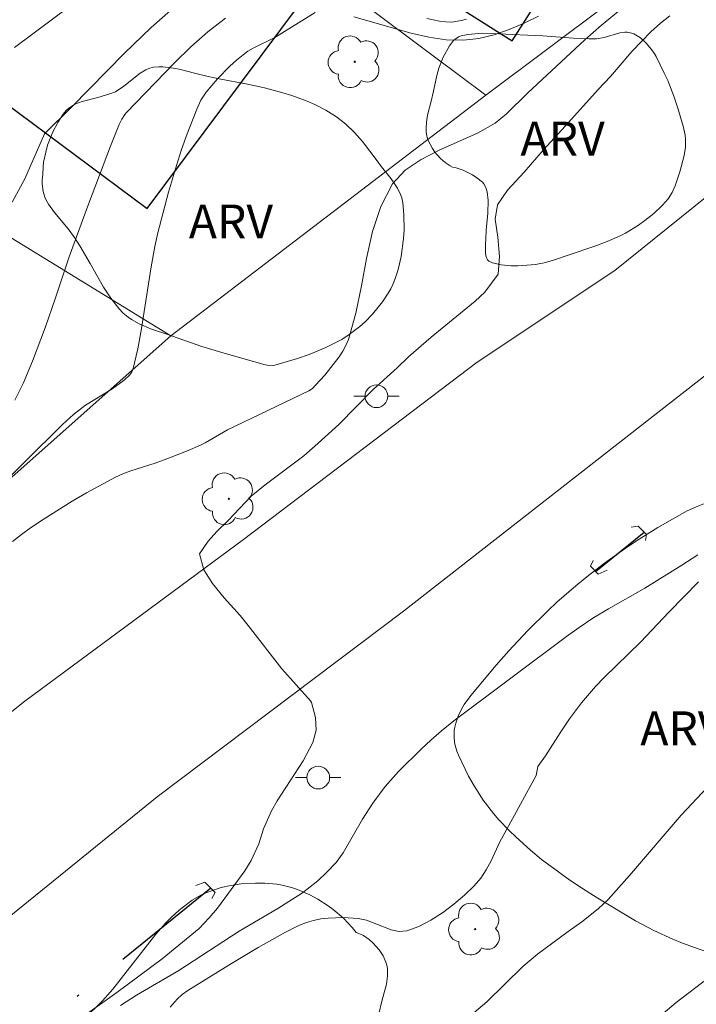
# Model space of a CAD drawing. Units: metres. Extents: x 280226 to 280742, y 1667132 to 1667697.
# Drawn here: x 280467 to 280497, y 1667208 to 1667251 of the extents above; entities that cross this region are included whole.
import ezdxf

# ---------------------------------------------------------------- set-up
doc = ezdxf.new("R2010")
doc.units = ezdxf.units.M
doc.header["$MEASUREMENT"] = 0
doc.linetypes.add('DIVIDE', pattern=[1.25, 0.5, -0.25, 0, -0.25, 0, -0.25])
for name, color, linetype, lineweight, true_color in [('Arvores_Isoladas', 7, 'Continuous', 18, 0x00ff33), ('Curvas_Intermediarias', 7, 'Continuous', 9, 0x783c14), ('Curvas_Mestras', 7, 'Continuous', 20, 0x783c14), ('Topon_Vegetacao', 7, 'Continuous', 9, 0x00ff33), ('Vegetacao', 7, 'Orla8', 9, 0x00ff33)]:
    doc.layers.add(name, color=color, linetype=linetype, lineweight=lineweight, true_color=true_color)
for name, color, linetype, lineweight in [('Bueiro', 8, 'Continuous', 18), ('Edificacoes', 7, 'Continuous', 30), ('Muro_Grade', 8, 'Continuous', 20), ('Pavimentacao_Asfaltica_S_Mfio', 10, 'Continuous', 15), ('Poste', 7, 'Continuous', 9), ('Vala', 5, 'DIVIDE', 25)]:
    doc.layers.add(name, color=color, linetype=linetype, lineweight=lineweight)
doc.styles.add('Arial', font='arial.ttf', dxfattribs={"height": 1.5})
doc.styles.get("Standard").update_dxf_attribs({"font": 'arial.ttf'})
doc.linetypes.add('Orla8', pattern='A,6,-0.5,["V",Standard,S=1,R=0,X=-0.5,Y=-1],-0.5,6,-0.5,["V",Standard,S=1,R=0,X=-0.5,Y=-1],-0.5', length=14)

# ---------------------------------------------------------------- blocks, each defined once
blk = doc.blocks.new('Poste')
at = {"layer": 'Poste'}
blk.add_lwpolyline([(0, 0.5, 1), (0, -0.5, 1)], format="xyb", close=True, dxfattribs=at)
for points in [[(-0.5, 0), (-1, 0)], [(0.5, 0), (1, 0)]]:
    blk.add_lwpolyline(points, dxfattribs=at)
blk = doc.blocks.new('Arvore')
at = {"layer": 'Arvores_Isoladas'}
blk.add_lwpolyline([(-0.718, 0.493, 0.872324), (-0.722, -0.551, 0.862983), (0.284, -0.827, 0.900105), (0.89, 0.029, 0.863155), (0.262, 0.861, 0.882486)], format="xyb", close=True, dxfattribs=at)
blk.add_circle((0, 0), 0.0286, dxfattribs=at)

msp = doc.modelspace()

# ---------------------------------------------------------------- linework, layer by layer
at = {"layer": 'Bueiro', "flags": 128}
for points in [[(280494.266, 1667228.924), (280494.584, 1667228.962), (280494.954, 1667228.599), (280494.901, 1667228.337)], [(280492.593, 1667227.457), (280492.476, 1667227.197), (280492.823, 1667226.846), (280493.208, 1667227.021)], [(280475.049, 1667213.1), (280475.445, 1667213.238), (280475.903, 1667212.786), (280475.761, 1667212.52)]]:
    msp.add_lwpolyline(points, dxfattribs=at)
at = {"layer": 'Curvas_Intermediarias', "flags": 128}
for points, elevation in [([(280467.035, 1667250.111), (280469.47, 1667251.924)], 44), ([(280480.321, 1667251.65), (280478.536, 1667250.559), (280477.581, 1667250.077), (280477.352, 1667249.944), (280477.138, 1667249.792), (280476.841, 1667249.545), (280476.553, 1667249.284), (280476.004, 1667248.727), (280475.502, 1667248.136), (280475.38, 1667247.964), (280475.273, 1667247.781), (280475.091, 1667247.392), (280474.66, 1667246.304), (280474.412, 1667245.606), (280474.188, 1667244.9), (280473.843, 1667243.715), (280473.376, 1667241.925), (280473.241, 1667241.324), (280473.071, 1667240.424), (280472.651, 1667237.7), (280472.487, 1667236.806), (280472.282, 1667235.931), (280472.222, 1667235.785), (280472.129, 1667235.653), (280471.883, 1667235.421), (280471.339, 1667235.021), (280470.182, 1667234.307), (280469.908, 1667234.11), (280469.652, 1667233.9), (280469.164, 1667233.451), (280465.856, 1667230.187)], 47), ([(280493.861, 1667251.83), (280492.958, 1667251.094), (280492.228, 1667250.444), (280489.71, 1667248.115), (280488.771, 1667247.184), (280488.524, 1667246.968), (280488.262, 1667246.772), (280487.488, 1667246.328), (280485.8, 1667245.569), (280484.996, 1667245.165), (280484.29, 1667244.685), (280483.738, 1667244.085), (280483.216, 1667243.093), (280482.853, 1667241.983), (280482.589, 1667240.797), (280482.364, 1667239.577), (280482.118, 1667238.368), (280481.79, 1667237.211), (280481.678, 1667236.946), (280481.536, 1667236.694), (280481.373, 1667236.452), (280480.749, 1667235.633), (280480.338, 1667235.189), (280480.198, 1667235.052), (280480.046, 1667234.949), (280476.443, 1667233.225), (280475.455, 1667232.648), (280475.252, 1667232.544), (280474.71, 1667232.305), (280473.882, 1667231.982), (280473.251, 1667231.754), (280472.181, 1667231.413), (280471.832, 1667231.281), (280471.495, 1667231.127), (280470.216, 1667230.436), (280469.587, 1667230.068), (280468.352, 1667229.295), (280467.747, 1667228.892), (280467.343, 1667228.602), (280466.952, 1667228.295)], 48), ([(280468.797, 1667206.389), (280471.555, 1667208.369), (280473.565, 1667209.849), (280475.196, 1667211.198), (280475.644, 1667211.66), (280476.005, 1667212.096), (280477.206, 1667213.738), (280477.492, 1667214.2), (280477.827, 1667214.936), (280478.032, 1667215.591), (280478.393, 1667216.389), (280478.635, 1667216.832), (280479.792, 1667218.604), (280480.221, 1667219.409), (280480.37, 1667219.958), (280480.339, 1667220.513), (280480.157, 1667221.18), (280480.114, 1667221.248), (280478.848, 1667222.662), (280477.364, 1667224.58), (280477.002, 1667225.016), (280476.304, 1667225.801), (280475.78, 1667226.436), (280475.399, 1667227.041), (280475.205, 1667227.745), (280475.597, 1667228.3), (280475.983, 1667228.725), (280476.475, 1667229.218), (280477.489, 1667230.298), (280478.112, 1667230.797), (280479.811, 1667232.078), (280480.302, 1667232.496), (280481.367, 1667233.464), (280482.891, 1667235.018), (280483.937, 1667235.967), (280484.441, 1667236.448), (280485.437, 1667237.31), (280487.385, 1667238.902), (280487.814, 1667239.308), (280488.405, 1667240.101), (280488.455, 1667240.874), (280488.379, 1667241.734), (280488.272, 1667242.526), (280488.371, 1667243.162), (280488.807, 1667243.811), (280489.554, 1667244.61), (280490.381, 1667245.577), (280491.377, 1667246.651), (280492.814, 1667248.255), (280493.356, 1667248.836), (280494.308, 1667249.928), (280494.737, 1667250.396), (280495.148, 1667250.808), (280495.565, 1667251.189), (280495.982, 1667251.507)], 49), ([(280490.188, 1667251.49), (280489.55, 1667251.182), (280488.89, 1667250.905), (280488.218, 1667250.676), (280487.542, 1667250.514), (280486.869, 1667250.434), (280486.107, 1667250.454), (280485.336, 1667250.568), (280484.562, 1667250.748), (280482.028, 1667251.464)], 47), ([(280467.06, 1667234.531), (280467.422, 1667235.268), (280467.837, 1667236.261), (280468.405, 1667237.776), (280468.838, 1667239.009), (280469.46, 1667240.87), (280470.308, 1667243.196), (280471.281, 1667245.749), (280471.665, 1667246.711), (280471.775, 1667246.941), (280471.911, 1667247.152), (280471.994, 1667247.246), (280474.103, 1667249.432), (280474.828, 1667250.135), (280475.579, 1667250.798), (280476.364, 1667251.401)], 46), ([(280485.257, 1667251.398), (280485.809, 1667251.271), (280486.084, 1667251.238), (280486.354, 1667251.234), (280486.787, 1667251.296), (280487.005, 1667251.36)], 46), ([(280497.241, 1667226.515), (280495.953, 1667225.188), (280494.69, 1667223.836), (280493.079, 1667222.284), (280492.699, 1667221.891), (280492.077, 1667221.169), (280491.548, 1667220.452), (280491.131, 1667219.835), (280490.491, 1667218.82), (280490.149, 1667218.353), (280490.075, 1667217.956), (280488.688, 1667215.42), (280488.479, 1667215.018), (280488.084, 1667214.19), (280487.871, 1667213.79), (280487.63, 1667213.417), (280487.346, 1667213.083), (280486.914, 1667212.67), (280486.445, 1667212.266), (280485.947, 1667211.889), (280485.429, 1667211.556), (280484.901, 1667211.284), (280484.372, 1667211.09), (280484.035, 1667211.061), (280483.682, 1667211.133), (280482.58, 1667211.559), (280482.212, 1667211.641), (280481.554, 1667211.683), (280480.89, 1667211.658), (280480.564, 1667211.616), (280480.246, 1667211.551), (280479.93, 1667211.457), (280479.62, 1667211.336), (280479.015, 1667211.039), (280477.795, 1667210.353), (280476.548, 1667209.608), (280474.7, 1667208.455), (280474.451, 1667208.274), (280474.224, 1667208.066), (280473.91, 1667207.726)], 51), ([(280498.104, 1667217.922), (280496.487, 1667216.206), (280494.204, 1667213.538), (280493.253, 1667212.474), (280492.817, 1667212.064), (280492.089, 1667211.485), (280491.485, 1667211.056), (280490.135, 1667210.054), (280489.488, 1667209.519), (280487.895, 1667207.951), (280486.756, 1667206.987)], 52), ([(280495.681, 1667207.433), (280496.253, 1667207.932), (280497.685, 1667209.017)], 53)]:
    msp.add_lwpolyline(points, dxfattribs=dict(at, elevation=elevation))
at = {"layer": 'Curvas_Mestras', "flags": 128}
for points, elevation in [([(280474.303, 1667252.062), (280473.079, 1667250.997), (280471.897, 1667249.853), (280469.58, 1667247.483), (280468.369, 1667246.293), (280467.492, 1667244.314), (280466.939, 1667243.284)], 45), ([(280471.723, 1667207.794), (280472.433, 1667208.256), (280474.301, 1667209.342), (280476.965, 1667211.077), (280478.664, 1667212.082), (280479.766, 1667212.763), (280480.432, 1667213.306), (280480.836, 1667213.686), (280481.241, 1667214.104), (280481.558, 1667214.534), (280482.404, 1667216.018), (280482.87, 1667216.735), (280483.411, 1667217.465), (280484.003, 1667218.132), (280485.011, 1667219.13), (280485.421, 1667219.517), (280485.894, 1667219.928), (280486.442, 1667220.365), (280491.421, 1667224.097), (280491.975, 1667224.49), (280492.585, 1667224.902), (280493.276, 1667225.32), (280494.882, 1667226.231), (280496.513, 1667227.243), (280497.223, 1667227.705)], 50)]:
    msp.add_lwpolyline(points, dxfattribs=dict(at, elevation=elevation))
at = {"layer": 'Edificacoes', "flags": 128}
for points in [[(280480.491, 1667253.192), (280467.188, 1667263.105), (280464.539, 1667259.55), (280461.15, 1667255.002), (280459.595, 1667252.915), (280472.898, 1667243.002)], [(280482.829, 1667262.093), (280478.985, 1667256.042), (280485.489, 1667251.909), (280485.822, 1667252.435), (280489.023, 1667250.401), (280492.534, 1667255.926)]]:
    msp.add_lwpolyline(points, close=True, dxfattribs=at)
at = {"layer": 'Muro_Grade', "flags": 128}
for points in [[(280487.852, 1667248.006), (280465.757, 1667264.506), (280457.19, 1667270.687), (280453.106, 1667273.634), (280434.41, 1667286.648), (280414.333, 1667300.582), (280412.938, 1667301.24), (280418.77, 1667309.585), (280447.778, 1667293.375)], [(280487.852, 1667248.006), (280495.939, 1667254.064), (280501.081, 1667251.72), (280508.106, 1667258.523)], [(280447.81, 1667253.421), (280473.951, 1667237.369)], [(280473.951, 1667237.369), (280487.852, 1667248.006)], [(280473.951, 1667237.369), (280459.651, 1667224.682), (280447.912, 1667215.217), (280447.041, 1667215.146), (280441.114, 1667210.008)]]:
    msp.add_lwpolyline(points, dxfattribs=at)
at = {"layer": 'Pavimentacao_Asfaltica_S_Mfio', "flags": 128}
for points in [[(280404.148, 1667156.912), (280407.056, 1667159.993), (280409.907, 1667163.128), (280412.698, 1667166.314), (280414.762, 1667168.748), (280419.289, 1667174.153), (280423.625, 1667179.864), (280426.883, 1667184.135), (280435.523, 1667193.543), (280437.127, 1667195.054), (280450.888, 1667207.555), (280458.297, 1667213.922), (280467.504, 1667221.243), (280477.148, 1667228.381), (280487.47, 1667236.211), (280493.552, 1667240.262), (280500.037, 1667245.486), (280506.402, 1667250.711), (280512.287, 1667255.811)], [(280392.243, 1667137.655), (280392.426, 1667137.788), (280394.859, 1667139.648), (280397.244, 1667141.571), (280399.579, 1667143.555), (280402.621, 1667146.544), (280406.299, 1667150.258), (280409.92, 1667154.029), (280413.482, 1667157.854), (280416.987, 1667161.734), (280420.431, 1667165.666), (280424.354, 1667170.073), (280429.386, 1667175.638), (280436.053, 1667182.859), (280446.298, 1667193.492), (280449.814, 1667196.892), (280453.946, 1667200.921), (280458.02, 1667204.513), (280464.691, 1667210.001), (280473.34, 1667217.005), (280484.219, 1667225.214), (280497.598, 1667235.661), (280498.124, 1667236.094), (280503.804, 1667240.603)]]:
    msp.add_lwpolyline(points, dxfattribs=at)
at = {"layer": 'Vala', "ltscale": 10, "flags": 128}
for points in [[(280492.698, 1667226.971), (280494.846, 1667228.705)], [(280475.707, 1667212.979), (280467.299, 1667206.164)]]:
    msp.add_lwpolyline(points, dxfattribs=at)
at = {"layer": 'Vegetacao', "flags": 128}
for points in [[(280486.279, 1667244.883), (280486.062, 1667245.027), (280485.854, 1667245.208), (280485.605, 1667245.493), (280485.498, 1667245.647), (280485.312, 1667246.007), (280485.254, 1667246.187), (280485.221, 1667246.388), (280485.215, 1667246.528), (280485.234, 1667246.819), (280485.286, 1667247.12), (280485.437, 1667247.733), (280485.545, 1667248.183), (280485.688, 1667248.867), (280485.779, 1667249.204), (280485.966, 1667249.682), (280486.252, 1667250.191), (280486.434, 1667250.418), (280486.647, 1667250.579), (280486.766, 1667250.625), (280487.064, 1667250.687), (280487.696, 1667250.739), (280488.136, 1667250.735), (280489.031, 1667250.686), (280489.693, 1667250.655), (280490.373, 1667250.624), (280491.731, 1667250.524), (280492.409, 1667250.498), (280492.747, 1667250.5), (280493.088, 1667250.553), (280493.772, 1667250.756), (280493.987, 1667250.789), (280494.091, 1667250.789), (280494.239, 1667250.764), (280494.387, 1667250.708), (280494.678, 1667250.53), (280494.95, 1667250.289), (280495.162, 1667250.041), (280495.254, 1667249.911), (280495.371, 1667249.717), (280495.736, 1667248.982), (280495.886, 1667248.646), (280496.159, 1667247.958), (280496.339, 1667247.433), (280496.563, 1667246.639), (280496.653, 1667246.242), (280496.678, 1667246.069), (280496.672, 1667245.71), (280496.613, 1667245.342), (280496.42, 1667244.62), (280496.215, 1667243.998), (280496.079, 1667243.7), (280495.91, 1667243.428), (280495.811, 1667243.305), (280495.643, 1667243.125), (280495.275, 1667242.781), (280494.875, 1667242.463), (280494.596, 1667242.267), (280494.019, 1667241.916), (280493.759, 1667241.782), (280493.22, 1667241.543), (280492.664, 1667241.335), (280491.537, 1667240.957), (280490.799, 1667240.706), (280490.426, 1667240.6), (280490.049, 1667240.525), (280489.86, 1667240.503), (280489.275, 1667240.47), (280488.97, 1667240.47), (280488.531, 1667240.504), (280488.148, 1667240.597), (280487.989, 1667240.671), (280487.923, 1667240.73), (280487.892, 1667240.783), (280487.852, 1667240.915), (280487.836, 1667241.074), (280487.846, 1667241.422), (280487.855, 1667241.666), (280487.87, 1667242.041), (280487.948, 1667242.792), (280487.962, 1667243.349), (280487.911, 1667243.741), (280487.852, 1667243.929), (280487.763, 1667244.09), (280487.704, 1667244.156), (280487.455, 1667244.358), (280487.265, 1667244.481), (280486.854, 1667244.686), (280486.54, 1667244.793), (280486.389, 1667244.828)], [(280468.304, 1667244.826), (280468.329, 1667245.045), (280468.419, 1667245.494), (280468.505, 1667245.797), (280468.735, 1667246.389), (280468.949, 1667246.8), (280469.192, 1667247.166), (280469.323, 1667247.326), (280469.435, 1667247.435), (280469.706, 1667247.606), (280470.023, 1667247.729), (280470.728, 1667247.908), (280471.254, 1667248.057), (280471.495, 1667248.158), (280471.873, 1667248.401), (280472.592, 1667248.977), (280472.839, 1667249.126), (280472.967, 1667249.181), (280473.166, 1667249.235), (280473.422, 1667249.258), (280473.597, 1667249.256), (280473.954, 1667249.219), (280474.319, 1667249.147), (280475.054, 1667248.956), (280475.599, 1667248.823), (280476.149, 1667248.715), (280477.252, 1667248.501), (280478.074, 1667248.323), (280478.884, 1667248.112), (280479.283, 1667247.989), (280479.967, 1667247.736), (280480.305, 1667247.587), (280480.795, 1667247.336), (280481.257, 1667247.048), (280481.474, 1667246.89), (280481.676, 1667246.725), (280482.053, 1667246.356), (280482.402, 1667245.952), (280483.05, 1667245.1), (280483.252, 1667244.841), (280483.672, 1667244.312), (280483.949, 1667243.899), (280484.089, 1667243.614), (280484.141, 1667243.467), (280484.19, 1667243.243), (280484.24, 1667242.739), (280484.247, 1667242.035), (280484.226, 1667241.676), (280484.116, 1667240.873), (280483.995, 1667240.356), (280483.92, 1667240.108), (280483.79, 1667239.751), (280483.653, 1667239.452), (280483.545, 1667239.256), (280483.297, 1667238.873), (280482.854, 1667238.331), (280482.525, 1667237.999), (280482.295, 1667237.793), (280481.821, 1667237.426), (280481.496, 1667237.216), (280480.796, 1667236.853), (280480.051, 1667236.551), (280479.542, 1667236.378), (280478.533, 1667236.084), (280478.426, 1667236.064), (280478.205, 1667236.071), (280478.056, 1667236.101), (280477.755, 1667236.192), (280477.535, 1667236.26), (280476.052, 1667236.683), (280475.314, 1667236.909), (280474.223, 1667237.285), (280473.852, 1667237.416), (280473.092, 1667237.675), (280472.546, 1667237.904), (280472.212, 1667238.092), (280472.057, 1667238.2), (280471.844, 1667238.382), (280471.649, 1667238.588), (280471.292, 1667239.037), (280470.97, 1667239.527), (280470.379, 1667240.569), (280469.932, 1667241.35), (280469.692, 1667241.724), (280469.409, 1667242.097), (280468.804, 1667242.82), (280468.539, 1667243.195), (280468.429, 1667243.393), (280468.379, 1667243.505), (280468.303, 1667243.749), (280468.257, 1667244.093), (280468.259, 1667244.266), (280468.293, 1667244.513)]]:
    msp.add_lwpolyline(points, close=True, dxfattribs=at)
for points in [[(280563.996, 1667141.607), (280563.04, 1667144.496), (280562.909, 1667144.84), (280562.806, 1667145.061), (280562.567, 1667145.485), (280562.142, 1667146.084), (280561.824, 1667146.465), (280561.144, 1667147.204), (280560.497, 1667147.829), (280560.044, 1667148.21), (280559.73, 1667148.452), (280559.068, 1667148.92), (280558.275, 1667149.43), (280557.875, 1667149.67), (280557.268, 1667150.006), (280556.335, 1667150.452), (280555.695, 1667150.705), (280555.368, 1667150.817), (280554.868, 1667150.966), (280554.556, 1667151.003), (280554.134, 1667150.997), (280553.926, 1667151.016), (280553.008, 1667151.209), (280552.557, 1667151.343), (280552.114, 1667151.519), (280551.894, 1667151.626), (280551.63, 1667151.772), (280551.137, 1667152.095), (280550.831, 1667152.333), (280550.636, 1667152.501), (280550.265, 1667152.862), (280549.874, 1667153.305), (280549.294, 1667154.064), (280548.942, 1667154.581), (280548.29, 1667155.659), (280547.769, 1667156.655), (280547.46, 1667157.33), (280547.268, 1667157.785), (280546.91, 1667158.713), (280546.707, 1667159.341), (280546.632, 1667159.668), (280546.584, 1667160.157), (280546.609, 1667160.473), (280546.642, 1667160.627), (280546.723, 1667160.848), (280547.011, 1667161.436), (280547.643, 1667162.586), (280548.133, 1667163.437), (280548.545, 1667164.13), (280549.429, 1667165.495), (280550.619, 1667167.305), (280551.169, 1667168.217), (280551.658, 1667169.141), (280551.872, 1667169.61), (280551.923, 1667169.743), (280551.99, 1667170.016), (280552.013, 1667170.298), (280552.008, 1667170.489), (280551.951, 1667170.879), (280551.875, 1667171.176), (280551.658, 1667171.777), (280551.386, 1667172.376), (280551.005, 1667173.152), (280550.833, 1667173.522), (280550.642, 1667173.962), (280550.517, 1667174.253), (280550.269, 1667174.832), (280549.746, 1667175.968), (280549.453, 1667176.521), (280549.128, 1667177.063), (280548.95, 1667177.329), (280548.424, 1667178.051), (280547.696, 1667179.003), (280547.343, 1667179.483), (280546.772, 1667180.324), (280546.028, 1667181.461), (280545.634, 1667182.024), (280545.459, 1667182.251), (280545.078, 1667182.669), (280544.657, 1667183.043), (280544.354, 1667183.269), (280544.143, 1667183.409), (280543.697, 1667183.665), (280543.482, 1667183.769), (280543.048, 1667183.924), (280542.611, 1667184.02), (280542.318, 1667184.054), (280541.73, 1667184.065), (280540.952, 1667184.021), (280540.557, 1667183.983), (280539.97, 1667183.899), (280539.405, 1667183.776), (280539.136, 1667183.697), (280538.913, 1667183.623), (280538.499, 1667183.469), (280537.72, 1667183.11), (280537.319, 1667182.892), (280536.32, 1667182.317), (280535.819, 1667182.021), (280535.066, 1667181.564), (280534.31, 1667181.092), (280533.93, 1667180.849), (280533.027, 1667180.268), (280532.415, 1667179.868), (280531.192, 1667179.05), (280530.34, 1667178.458), (280529.928, 1667178.152), (280529.327, 1667177.649), (280528.74, 1667177.064), (280528.451, 1667176.73), (280528.308, 1667176.54), (280528.079, 1667176.148), (280527.918, 1667175.745), (280527.844, 1667175.473), (280527.759, 1667174.927), (280527.744, 1667174.629), (280527.757, 1667174.225), (280527.779, 1667174.021), (280527.868, 1667173.568), (280528.014, 1667173.129), (280528.11, 1667172.918), (280528.264, 1667172.621), (280528.586, 1667172.07), (280529.059, 1667171.396), (280529.321, 1667171.072), (280529.604, 1667170.749), (280529.755, 1667170.586), (280530.647, 1667169.651), (280531.252, 1667169.033), (280532.478, 1667167.806), (280533.72, 1667166.586), (280536.205, 1667164.142), (280538.032, 1667162.281), (280538.506, 1667161.754), (280538.729, 1667161.477), (280539.037, 1667161.036), (280539.163, 1667160.792), (280539.223, 1667160.62), (280539.294, 1667160.258), (280539.307, 1667160.07), (280539.298, 1667159.688), (280539.251, 1667159.304), (280539.095, 1667158.568), (280539.045, 1667158.378), (280538.958, 1667158.137), (280538.898, 1667158.022), (280538.779, 1667157.855), (280538.703, 1667157.774), (280538.483, 1667157.573), (280538.03, 1667157.235), (280537.562, 1667156.972), (280537.349, 1667156.876), (280536.913, 1667156.719), (280536.578, 1667156.628), (280536.148, 1667156.549), (280535.954, 1667156.53), (280535.566, 1667156.527), (280535.276, 1667156.556), (280534.846, 1667156.657), (280534.634, 1667156.735), (280534.4, 1667156.835), (280533.937, 1667157.047), (280533.485, 1667157.276), (280532.608, 1667157.788), (280532.185, 1667158.075), (280531.978, 1667158.227), (280531.671, 1667158.465), (280531.233, 1667158.829), (280530.396, 1667159.581), (280529.605, 1667160.359), (280529.099, 1667160.889), (280528.126, 1667161.968), (280525.323, 1667165.225), (280524.356, 1667166.268), (280523.855, 1667166.774), (280523.161, 1667167.427), (280522.801, 1667167.743), (280522.244, 1667168.203), (280521.664, 1667168.644), (280521.364, 1667168.857), (280520.73, 1667169.287), (280519.439, 1667170.122), (280516.821, 1667171.769), (280515.534, 1667172.625), (280514.842, 1667173.094), (280513.905, 1667173.73), (280513.459, 1667174.045), (280513.043, 1667174.355), (280512.851, 1667174.507), (280512.586, 1667174.73), (280511.62, 1667175.582), (280509.28, 1667178.55), (280509.246, 1667178.603), (280509.202, 1667178.728), (280509.164, 1667179.161), (280509.161, 1667179.624), (280509.179, 1667179.768), (280509.246, 1667180.048), (280509.326, 1667180.254), (280509.53, 1667180.644), (280509.69, 1667180.887), (280510.067, 1667181.352), (280510.265, 1667181.549), (280510.403, 1667181.664), (280510.718, 1667181.874), (280511.058, 1667182.054), (280511.229, 1667182.111), (280511.399, 1667182.13), (280511.483, 1667182.12), (280511.816, 1667182.027), (280512.038, 1667181.941), (280512.476, 1667181.738), (280513.177, 1667181.353), (280513.526, 1667181.17), (280514.111, 1667180.905), (280514.501, 1667180.74), (280515.283, 1667180.438), (280516.461, 1667180.046), (280517.251, 1667179.822), (280518.846, 1667179.445), (280519.215, 1667179.388), (280519.401, 1667179.376), (280519.682, 1667179.382), (280520.099, 1667179.453), (280520.589, 1667179.609), (280520.912, 1667179.737), (280521.553, 1667180.036), (280522.297, 1667180.449), (280522.653, 1667180.691), (280523.047, 1667180.993), (280523.779, 1667181.631), (280524.45, 1667182.323), (280524.872, 1667182.82), (280525.145, 1667183.169), (280525.681, 1667183.914), (280525.888, 1667184.251), (280526.109, 1667184.705), (280526.2, 1667184.935), (280526.314, 1667185.282), (280526.363, 1667185.456), (280526.421, 1667185.818), (280526.422, 1667185.981), (280526.384, 1667186.306), (280526.319, 1667186.548), (280526.181, 1667186.878), (280526.08, 1667187.022), (280525.947, 1667187.144), (280525.867, 1667187.194), (280525.738, 1667187.252), (280525.481, 1667187.312), (280525.224, 1667187.315), (280524.707, 1667187.223), (280524.258, 1667187.117), (280523.66, 1667186.963), (280523.363, 1667186.881), (280523.124, 1667186.802), (280522.971, 1667186.739), (280522.674, 1667186.598), (280522.106, 1667186.312), (280521.824, 1667186.199), (280521.535, 1667186.126), (280521.386, 1667186.11), (280521.29, 1667186.115), (280521.095, 1667186.178), (280520.897, 1667186.292), (280520.635, 1667186.477), (280520.505, 1667186.567), (280520.102, 1667186.849), (280519.923, 1667187.026), (280519.834, 1667187.138), (280519.688, 1667187.371), (280519.578, 1667187.617), (280519.43, 1667188.134), (280519.38, 1667188.37), (280519.301, 1667188.846), (280519.279, 1667189.202), (280519.307, 1667189.554), (280519.346, 1667189.726), (280519.693, 1667190.97), (280520.023, 1667192.138), (280520.108, 1667192.553), (280520.137, 1667192.835), (280520.146, 1667193.399), (280520.103, 1667193.876), (280520.044, 1667194.192), (280519.876, 1667194.823), (280519.658, 1667195.441), (280519.489, 1667195.837), (280519.08, 1667196.614), (280518.438, 1667197.664), (280518.108, 1667198.169), (280517.599, 1667198.905), (280516.792, 1667199.96), (280516.22, 1667200.631), (280515.921, 1667200.958), (280515.455, 1667201.438), (280514.8, 1667202.058), (280514.456, 1667202.36), (280513.918, 1667202.803), (280513.057, 1667203.447), (280512.93, 1667203.528), (280512.672, 1667203.646), (280512.499, 1667203.691), (280512.384, 1667203.708), (280512.153, 1667203.709), (280511.896, 1667203.662), (280511.707, 1667203.601), (280511.33, 1667203.44), (280511.048, 1667203.293), (280510.629, 1667203.042), (280510.275, 1667202.806), (280509.607, 1667202.286), (280508.987, 1667201.716), (280508.595, 1667201.313), (280507.847, 1667200.468), (280507.13, 1667199.595), (280506.18, 1667198.436), (280505.692, 1667197.878), (280504.924, 1667197.088), (280504.517, 1667196.723), (280503.945, 1667196.275), (280503.645, 1667196.07), (280503.172, 1667195.789), (280502.672, 1667195.543), (280502.411, 1667195.434), (280502.279, 1667195.39), (280502.006, 1667195.34), (280501.729, 1667195.332), (280501.178, 1667195.389), (280500.59, 1667195.486), (280500.298, 1667195.556), (280499.867, 1667195.714), (280499.341, 1667196.003), (280499.02, 1667196.222), (280498.403, 1667196.723), (280497.975, 1667197.127), (280497.784, 1667197.341), (280497.518, 1667197.699), (280497.464, 1667197.788), (280497.38, 1667197.969), (280497.324, 1667198.211), (280497.32, 1667198.332), (280497.345, 1667198.513), (280497.471, 1667198.857), (280497.593, 1667199.084), (280497.9, 1667199.535), (280498.128, 1667199.826), (280498.609, 1667200.366), (280499.118, 1667200.859), (280499.471, 1667201.165), (280500.201, 1667201.733), (280501.334, 1667202.516), (280502.852, 1667203.531), (280503.587, 1667204.07), (280504.288, 1667204.658), (280504.622, 1667204.975), (280505.099, 1667205.489), (280505.31, 1667205.769), (280505.407, 1667205.927), (280505.53, 1667206.175), (280505.618, 1667206.428), (280505.645, 1667206.554), (280505.656, 1667206.795), (280505.638, 1667206.909), (280505.576, 1667207.066), (280505.33, 1667207.409), (280505.175, 1667207.569), (280504.911, 1667207.781), (280504.62, 1667207.945), (280504.467, 1667208.004), (280503.587, 1667208.257), (280502.018, 1667208.744), (280500.973, 1667209.067), (280498.884, 1667209.731), (280497.323, 1667210.263), (280496.544, 1667210.546), (280496.112, 1667210.717), (280495.273, 1667211.104), (280494.459, 1667211.539), (280492.868, 1667212.485), (280492.603, 1667212.65), (280492.082, 1667212.986), (280491.572, 1667213.331), (280490.578, 1667214.045), (280490.319, 1667214.243), (280489.821, 1667214.651), (280489.192, 1667215.225), (280488.887, 1667215.525), (280488.435, 1667215.995), (280488.188, 1667216.273), (280487.738, 1667216.862), (280487.338, 1667217.491), (280487.093, 1667217.931), (280486.642, 1667218.854), (280486.571, 1667219.031), (280486.476, 1667219.401), (280486.45, 1667219.683), (280486.463, 1667219.959), (280486.485, 1667220.094), (280486.525, 1667220.258), (280486.634, 1667220.578), (280486.783, 1667220.889), (280486.902, 1667221.091), (280487.187, 1667221.487), (280488.305, 1667222.827), (280488.864, 1667223.458), (280489.709, 1667224.359), (280490.572, 1667225.21), (280491.012, 1667225.619), (280491.916, 1667226.406), (280492.382, 1667226.785), (280493.102, 1667227.338), (280494.107, 1667228.048), (280494.631, 1667228.393), (280495.448, 1667228.901), (280496.748, 1667229.641), (280497.212, 1667229.857), (280497.445, 1667229.937), (280497.793, 1667230.02), (280498.141, 1667230.058), (280498.316, 1667230.059), (280498.676, 1667230.024), (280498.857, 1667229.988), (280499.127, 1667229.909), (280499.533, 1667229.733), (280500.115, 1667229.391), (280500.465, 1667229.147), (280501.128, 1667228.614), (280501.489, 1667228.295), (280502.183, 1667227.629), (280502.845, 1667226.934), (280503.272, 1667226.456), (280504.104, 1667225.48), (280505.733, 1667223.499), (280506.567, 1667222.528), (280507.437, 1667221.594), (280507.891, 1667221.147), (280508.52, 1667220.574), (280508.847, 1667220.3), (280509.354, 1667219.905), (280510.157, 1667219.356), (280510.637, 1667219.067), (280511.604, 1667218.54), (280512.333, 1667218.166), (280512.803, 1667217.952), (280513.43, 1667217.67), (280513.739, 1667217.489), (280514.213, 1667217.134), (280515.055, 1667216.387), (280515.204, 1667216.258), (280515.497, 1667216), (280516.074, 1667215.485), (280516.37, 1667215.228), (280517.273, 1667214.429), (280518.486, 1667213.319), (280519.11, 1667212.766), (280520.084, 1667211.963), (280520.594, 1667211.583), (280521.302, 1667211.105), (280521.67, 1667210.882), (280522.242, 1667210.57), (280522.84, 1667210.288), (280523.149, 1667210.16), (280523.342, 1667210.103), (280523.47, 1667210.083), (280523.727, 1667210.081), (280524.113, 1667210.141), (280524.629, 1667210.259), (280524.887, 1667210.301), (280525.416, 1667210.367), (280526.122, 1667210.461), (280526.475, 1667210.496), (280526.654, 1667210.501), (280527.007, 1667210.458), (280527.354, 1667210.354), (280527.582, 1667210.256), (280528.03, 1667210.006), (280528.59, 1667209.602), (280528.919, 1667209.311), (280529.124, 1667209.106), (280529.515, 1667208.663), (280530.081, 1667207.947), (280530.339, 1667207.579), (280530.684, 1667207.004), (280530.953, 1667206.416), (280531.276, 1667205.619), (280531.461, 1667205.231), (280532.023, 1667204.221), (280532.348, 1667203.736), (280532.599, 1667203.409), (280533.121, 1667202.778), (280533.671, 1667202.111), (280533.986, 1667201.821), (280537.621, 1667199.079), (280537.927, 1667198.951), (280538.537, 1667198.679), (280538.805, 1667198.553), (280539.334, 1667198.293), (280539.719, 1667198.093), (280540.275, 1667197.786), (280541.409, 1667197.087), (280542.393, 1667196.43), (280542.879, 1667196.104), (280543.604, 1667195.63), (280544.326, 1667195.192), (280544.686, 1667194.992), (280545.228, 1667194.722), (280545.599, 1667194.563), (280545.85, 1667194.469), (280546.353, 1667194.308), (280547.1, 1667194.134), (280547.582, 1667194.06), (280547.892, 1667194.029), (280548.474, 1667194.008), (280548.521, 1667194.026), (280548.543, 1667194.055), (280548.568, 1667194.146), (280548.57, 1667194.34), (280548.529, 1667194.756), (280548.453, 1667195.334), (280548.317, 1667196.109), (280548.262, 1667196.497), (280548.123, 1667197.562), (280547.927, 1667198.984), (280547.848, 1667199.694), (280547.779, 1667200.758), (280547.776, 1667201.289), (280547.831, 1667202.378), (280547.892, 1667202.929), (280548.04, 1667203.738), (280548.184, 1667204.251), (280548.272, 1667204.496), (280548.425, 1667204.846), (280548.553, 1667205.065), (280548.656, 1667205.204), (280548.898, 1667205.465), (280549.327, 1667205.813), (280549.64, 1667206.018), (280550.278, 1667206.36), (280550.773, 1667206.574), (280551.03, 1667206.668), (280551.426, 1667206.792), (280552.034, 1667206.93), (280552.647, 1667207.002), (280552.95, 1667207.011), (280554.676, 1667206.979), (280555.552, 1667206.93), (280556.421, 1667206.843), (280556.85, 1667206.782), (280557.689, 1667206.618), (280558.096, 1667206.513), (280558.688, 1667206.322), (280559.078, 1667206.154), (280559.333, 1667206.018), (280559.828, 1667205.696), (280560.067, 1667205.514), (280560.526, 1667205.117), (280560.955, 1667204.689), (280561.222, 1667204.394), (280561.704, 1667203.799), (280561.818, 1667203.618), (280561.878, 1667203.487), (280561.967, 1667203.204), (280562.04, 1667202.744), (280562.098, 1667201.81), (280562.194, 1667200.545), (280562.198, 1667199.915), (280562.133, 1667199.303), (280562.065, 1667199.006), (280561.913, 1667198.517), (280561.542, 1667197.554), (280561.254, 1667196.921), (280560.835, 1667196.088), (280560.616, 1667195.674), (280560.115, 1667194.75), (280559.926, 1667194.429), (280559.789, 1667194.219), (280559.496, 1667193.806), (280559.19, 1667193.398), (280558.785, 1667192.852), (280558.593, 1667192.575), (280558.33, 1667192.148), (280558.213, 1667191.928), (280558.079, 1667191.645), (280557.843, 1667191.06), (280557.647, 1667190.457), (280557.537, 1667190.051), (280557.368, 1667189.241), (280557.27, 1667188.658), (280557.234, 1667188.352), (280557.235, 1667187.918), (280557.292, 1667187.67), (280557.342, 1667187.564), (280557.449, 1667187.435), (280557.699, 1667187.27), (280557.893, 1667187.185), (280558.334, 1667187.061), (280558.822, 1667186.971), (280559.499, 1667186.859), (280559.831, 1667186.787), (280560.298, 1667186.635), (280560.511, 1667186.532), (280560.873, 1667186.318), (280561.584, 1667185.831), (280562.264, 1667185.281), (280562.692, 1667184.89), (280563.221, 1667184.347), (280563.464, 1667184.071), (280563.627, 1667183.815), (280563.706, 1667183.616), (280563.772, 1667183.332), (280563.786, 1667183.188), (280563.77, 1667182.874), (280563.736, 1667182.729), (280564.235, 1667181.423), (280564.28, 1667181.295), (280564.314, 1667181.19), (280564.337, 1667181.113), (280564.387, 1667180.944), (280564.426, 1667180.806), (280564.507, 1667180.511), (280564.669, 1667179.898), (280564.745, 1667179.611), (280564.859, 1667179.091), (280564.913, 1667178.743), (280564.985, 1667178.042), (280565.097, 1667176.637), (280565.2, 1667175.937), (280565.375, 1667175.24), (280565.499, 1667174.895), (280565.593, 1667174.706), (280565.67, 1667174.59), (280565.852, 1667174.383), (280566.184, 1667174.126), (280566.431, 1667173.988), (280566.953, 1667173.777), (280567.171, 1667173.734), (280567.319, 1667173.73), (280567.616, 1667173.77), (280567.916, 1667173.847), (280568.314, 1667173.954), (280568.512, 1667173.99), (280568.805, 1667173.996), (280568.949, 1667173.97), (280569.416, 1667173.815), (280569.64, 1667173.706), (280569.959, 1667173.488), (280570.06, 1667173.393), (280570.219, 1667173.183), (280570.486, 1667172.738), (280570.66, 1667172.531), (280571.012, 1667172.211), (280571.196, 1667172.08), (280571.386, 1667171.992), (280571.483, 1667171.969), (280571.616, 1667171.961), (280571.894, 1667172.011), (280572.178, 1667172.129), (280572.365, 1667172.232), (280572.715, 1667172.469), (280573.075, 1667172.771), (280573.522, 1667173.188), (280573.76, 1667173.385), (280574.613, 1667174.014), (280575.056, 1667174.284), (280575.517, 1667174.495), (280575.756, 1667174.571), (280575.903, 1667174.6), (280576.206, 1667174.607), (280576.517, 1667174.564), (280577.13, 1667174.397), (280577.771, 1667174.185), (280578.084, 1667174.064), (280578.548, 1667173.854), (280579.126, 1667173.561), (280580.266, 1667172.964), (280581.013, 1667172.555), (280582.473, 1667171.701), (280583.536, 1667171.023), (280584.567, 1667170.305), (280585.071, 1667169.929), (280585.81, 1667169.341), (280586.764, 1667168.51), (280587.226, 1667168.072), (280587.901, 1667167.384), (280588.553, 1667166.658), (280588.87, 1667166.279), (280589.329, 1667165.659), (280589.604, 1667165.226), (280589.777, 1667164.93), (280590.102, 1667164.326), (280590.556, 1667163.399), (280591.154, 1667162.162), (280591.473, 1667161.558), (280591.818, 1667160.971), (280592.004, 1667160.687), (280592.303, 1667160.274), (280593.024, 1667159.364), (280593.402, 1667158.921), (280594.051, 1667158.199), (280595.386, 1667156.793), (280595.858, 1667156.343), (280596.104, 1667156.131), (280596.488, 1667155.833), (280596.869, 1667155.595), (280597.397, 1667155.318), (280597.655, 1667155.172), (280598.067, 1667154.867), (280598.6, 1667154.429), (280598.88, 1667154.257), (280599.005, 1667154.209), (280599.277, 1667154.175), (280599.566, 1667154.204), (280599.759, 1667154.247), (280600.124, 1667154.361), (280600.505, 1667154.512), (280600.744, 1667154.626), (280601.195, 1667154.88), (280601.332, 1667154.971), (280601.588, 1667155.177), (280601.822, 1667155.408), (280602.242, 1667155.924), (280603.015, 1667157.028), (280603.291, 1667157.37), (280603.439, 1667157.528), (280603.759, 1667157.814), (280603.935, 1667157.937), (280604.221, 1667158.094), (280604.367, 1667158.144), (280604.471, 1667158.164), (280604.694, 1667158.174), (280605.047, 1667158.126), (280605.283, 1667158.058), (280605.721, 1667157.862), (280606.36, 1667157.46), (280606.657, 1667157.228), (280607.079, 1667156.814), (280607.664, 1667156.11), (280607.928, 1667155.754), (280608.286, 1667155.211), (280608.592, 1667154.652), (280608.723, 1667154.366), (280608.939, 1667153.776), (280609.022, 1667153.471), (280609.114, 1667153.001), (280609.135, 1667152.603), (280609.111, 1667152.332), (280609.08, 1667152.153), (280608.985, 1667151.804), (280608.814, 1667151.311), (280608.443, 1667150.339), (280608.13, 1667149.624), (280607.895, 1667149.19), (280607.56, 1667148.625), (280607.41, 1667148.32), (280607.225, 1667147.82), (280607.135, 1667147.482), (280607.09, 1667147.256), (280607.035, 1667146.801), (280607.021, 1667146.488), (280607.042, 1667145.861), (280607.103, 1667145.391), (280607.217, 1667144.776), (280607.28, 1667144.47), (280607.379, 1667144.012), (280607.538, 1667143.326), (280607.694, 1667142.733), (280607.785, 1667142.446), (280607.945, 1667142.023), (280608.015, 1667141.87), (280608.188, 1667141.585), (280608.402, 1667141.326), (280608.567, 1667141.167), (280608.951, 1667140.884), (280609.271, 1667140.7), (280609.431, 1667140.62), (280609.672, 1667140.512), (280610.032, 1667140.379), (280610.695, 1667140.174), (280612.021, 1667139.798), (280614.673, 1667139.076), (280615.557, 1667138.81), (280615.999, 1667138.667), (280617.771, 1667138.055)], [(280433.522, 1667176.263), (280434.787, 1667177.206), (280437.297, 1667179.123), (280438.403, 1667179.987), (280440.599, 1667181.739), (280442.228, 1667183.071), (280444.644, 1667185.098), (280445.17, 1667185.549), (280446.212, 1667186.462), (280446.9, 1667187.078), (280448.256, 1667188.334), (280449.253, 1667189.294), (280450.233, 1667190.273), (280450.716, 1667190.768), (280451.43, 1667191.521), (280451.898, 1667192.041), (280452.202, 1667192.398), (280452.791, 1667193.129), (280453.364, 1667193.878), (280454.491, 1667195.394), (280455.349, 1667196.513), (280455.941, 1667197.233), (280456.246, 1667197.583), (280456.717, 1667198.091), (280457.46, 1667198.809), (280457.845, 1667199.13), (280458.113, 1667199.331), (280458.67, 1667199.702), (280459.551, 1667200.204), (280461.391, 1667201.114), (280462.307, 1667201.581), (280462.755, 1667201.83), (280463.405, 1667202.234), (280464.817, 1667203.189), (280465.52, 1667203.676), (280466.567, 1667204.422), (280468.11, 1667205.577), (280469.605, 1667206.786), (280470.328, 1667207.413), (280470.693, 1667207.758), (280470.927, 1667208.002), (280471.377, 1667208.514), (280473.288, 1667210.944), (280473.73, 1667211.442), (280473.96, 1667211.677), (280474.317, 1667212.007), (280474.691, 1667212.306), (280474.886, 1667212.443), (280475.263, 1667212.661), (280475.536, 1667212.785), (280476.12, 1667212.984), (280476.426, 1667213.06), (280477.053, 1667213.163), (280477.683, 1667213.204), (280478.094, 1667213.198), (280478.619, 1667213.148), (280478.866, 1667213.107), (280479.268, 1667213.006), (280479.539, 1667212.915), (280480.083, 1667212.68), (280480.439, 1667212.489), (280480.895, 1667212.198), (280481.113, 1667212.038), (280481.567, 1667211.653), (280481.959, 1667211.238), (280482.127, 1667211.022), (280482.32, 1667210.948), (280482.45, 1667210.88), (280482.703, 1667210.706), (280482.863, 1667210.566), (280483.15, 1667210.246), (280483.322, 1667209.983), (280483.446, 1667209.714), (280483.486, 1667209.58), (280483.514, 1667209.422), (280483.516, 1667209.086), (280483.462, 1667208.731), (280483.268, 1667207.986), (280483.124, 1667207.422), (280483.075, 1667207.146), (280483.024, 1667206.865), (280482.887, 1667206.283), (280482.819, 1667205.855), (280482.821, 1667205.585), (280482.843, 1667205.457), (280482.908, 1667205.276), (280483.083, 1667204.967), (280483.222, 1667204.767), (280483.54, 1667204.381), (280483.899, 1667204.008), (280484.673, 1667203.285), (280485.238, 1667202.746), (280485.761, 1667202.199), (280486.037, 1667201.943), (280486.335, 1667201.726), (280486.495, 1667201.637), (280486.851, 1667201.475), (280487.585, 1667201.192), (280488.088, 1667201.027), (280489.108, 1667200.721), (280489.871, 1667200.489), (280491.26, 1667200.053), (280493.124, 1667199.493), (280494.058, 1667199.223), (280494.984, 1667197.77), (280495.854, 1667196.49), (280496.303, 1667195.856), (280496.993, 1667194.917), (280497.243, 1667194.608), (280497.804, 1667194.018), (280498.571, 1667193.244), (280498.916, 1667192.842), (280499.207, 1667192.421), (280499.326, 1667192.2), (280499.414, 1667191.971), (280499.454, 1667191.809), (280499.498, 1667191.471), (280499.496, 1667190.939), (280499.436, 1667190.231), (280499.412, 1667189.896), (280499.395, 1667189.686), (280499.331, 1667189.283), (280499.17, 1667188.498), (280499.119, 1667188.086), (280499.086, 1667187.614), (280499.057, 1667186.96), (280499.06, 1667186.631), (280499.1, 1667186.144), (280499.141, 1667185.906), (280499.201, 1667185.65), (280499.354, 1667185.136), (280499.549, 1667184.629), (280499.698, 1667184.299), (280500.036, 1667183.673), (280500.276, 1667183.334), (280500.419, 1667183.173), (280500.656, 1667182.961), (280500.911, 1667182.802), (280501.042, 1667182.749), (280501.442, 1667182.668), (280501.637, 1667182.652), (280502.036, 1667182.651), (280502.323, 1667182.673), (280502.584, 1667182.709), (280502.7, 1667182.731), (280502.849, 1667182.768), (280502.949, 1667182.812), (280503, 1667182.852), (280503.073, 1667182.952), (280503.189, 1667183.285), (280503.241, 1667183.367), (280503.278, 1667183.395), (280503.295, 1667183.395), (280503.344, 1667183.36), (280503.471, 1667183.217), (280503.53, 1667183.148), (280504.592, 1667182.004), (280505.105, 1667181.42), (280505.639, 1667180.785), (280506.685, 1667179.503), (280507.44, 1667178.517), (280507.817, 1667177.961), (280507.986, 1667177.669), (280508.2, 1667177.216), (280508.366, 1667176.74), (280508.414, 1667176.494), (280508.418, 1667176.264), (280508.398, 1667176.159), (280508.364, 1667176.074), (280508.245, 1667175.915), (280508.083, 1667175.772), (280507.719, 1667175.529), (280507.515, 1667175.458), (280507.221, 1667175.401), (280507.098, 1667175.336), (280506.921, 1667175.171), (280506.702, 1667174.915), (280506.605, 1667174.777), (280506.422, 1667174.457), (280506.351, 1667174.29), (280506.239, 1667173.943), (280506.057, 1667173.234), (280505.94, 1667172.895), (280505.798, 1667172.557), (280505.705, 1667172.406), (280505.584, 1667172.298), (280505.51, 1667172.268), (280505.312, 1667172.223), (280504.88, 1667172.173), (280504.575, 1667172.163), (280503.957, 1667172.192), (280503.517, 1667172.247), (280503.396, 1667172.273), (280503.165, 1667172.358), (280502.944, 1667172.474), (280502.658, 1667172.65), (280502.516, 1667172.735), (280501.319, 1667173.434), (280500.941, 1667173.696), (280500.76, 1667173.838), (280500.525, 1667174.056), (280500.413, 1667174.181), (280500.268, 1667174.382), (280500.161, 1667174.595), (280500.128, 1667174.704), (280500.101, 1667174.847), (280500.08, 1667175.153), (280500.099, 1667175.47), (280500.131, 1667175.68), (280500.239, 1667176.076), (280500.3, 1667176.211), (280500.468, 1667176.464), (280500.872, 1667176.947), (280501.037, 1667177.205), (280501.145, 1667177.463), (280501.302, 1667178.01), (280501.366, 1667178.271), (280501.399, 1667178.392), (280501.448, 1667178.553), (280501.557, 1667178.872), (280501.622, 1667179.087), (280501.647, 1667179.262), (280501.638, 1667179.329), (280501.62, 1667179.359), (280501.546, 1667179.379), (280501.389, 1667179.346), (280501.294, 1667179.314), (280501.14, 1667179.262), (280500.889, 1667179.177), (280500.362, 1667178.989), (280499.815, 1667178.785), (280499.446, 1667178.645), (280498.72, 1667178.365), (280498.491, 1667178.273), (280498.04, 1667178.08), (280497.137, 1667177.697), (280496.673, 1667177.534), (280496.31, 1667177.432), (280495.56, 1667177.27), (280494.554, 1667177.072), (280494.067, 1667176.948), (280493.602, 1667176.788), (280493.38, 1667176.69), (280493.185, 1667176.58), (280493.063, 1667176.493), (280492.835, 1667176.294), (280492.623, 1667176.07), (280492.217, 1667175.59), (280491.9, 1667175.242), (280491.059, 1667174.409), (280489.935, 1667173.288), (280489.372, 1667172.725), (280487.42, 1667169.516), (280487.042, 1667168.907), (280486.508, 1667168.1), (280486.226, 1667167.705), (280485.552, 1667166.848), (280485.067, 1667166.313), (280484.813, 1667166.059), (280484.416, 1667165.698), (280483.857, 1667165.259), (280483.564, 1667165.06), (280483.105, 1667164.789), (280482.624, 1667164.555), (280482.374, 1667164.452), (280482.14, 1667164.373), (280481.661, 1667164.261), (280480.689, 1667164.113), (280480.211, 1667164.014), (280479.126, 1667163.721), (280478.589, 1667163.551), (280478.211, 1667163.395), (280477.737, 1667163.122), (280477.508, 1667162.962), (280477.269, 1667162.765), (280477.162, 1667162.657), (280477.02, 1667162.476), (280476.558, 1667161.71), (280476.226, 1667161.07), (280475.794, 1667160.211), (280475.558, 1667159.794), (280475.308, 1667159.401), (280475.135, 1667159.146), (280474.774, 1667158.65), (280474.202, 1667157.935), (280473.399, 1667157.009), (280472.989, 1667156.548), (280472.283, 1667155.794), (280471.916, 1667155.433), (280471.344, 1667154.911), (280470.926, 1667154.571), (280470.64, 1667154.364), (280470.042, 1667153.998), (280469.563, 1667153.762), (280469.311, 1667153.657), (280468.45, 1667153.353), (280467.868, 1667153.186), (280466.685, 1667152.911), (280466.252, 1667152.824), (280465.674, 1667152.724), (280465.384, 1667152.688), (280464.947, 1667152.655), (280464.727, 1667152.651), (280463.939, 1667152.688), (280463.41, 1667152.746), (280462.356, 1667152.927), (280460.937, 1667153.24), (280460.242, 1667153.433), (280459.919, 1667153.533), (280459.275, 1667153.736), (280457.993, 1667154.164), (280457.354, 1667154.396), (280456.845, 1667154.587), (280455.829, 1667154.969), (280454.477, 1667155.481), (280453.801, 1667155.737), (280453.126, 1667155.993), (280452.788, 1667156.121), (280452.054, 1667156.4), (280450.609, 1667156.957), (280447.747, 1667158.06), (280446.289, 1667158.607), (280446.09, 1667158.67), (280445.682, 1667158.742), (280445.265, 1667158.758), (280444.433, 1667158.705), (280444.033, 1667158.638), (280443.839, 1667158.569), (280443.558, 1667158.397), (280443.442, 1667158.295), (280443.245, 1667158.078), (280443.089, 1667157.844), (280443.004, 1667157.678), (280442.865, 1667157.324), (280442.706, 1667156.73), (280442.661, 1667156.43), (280442.63, 1667155.903), (280442.613, 1667155.2), (280442.588, 1667154.848), (280442.528, 1667154.404), (280442.473, 1667154.109), (280442.333, 1667153.521), (280442.149, 1667152.889), (280442.035, 1667152.58), (280441.816, 1667152.149), (280441.628, 1667151.896), (280441.519, 1667151.782), (280441.333, 1667151.631), (280440.514, 1667151.079), (280439.414, 1667150.371), (280438.864, 1667150.018), (280438.246, 1667149.635), (280437.42, 1667149.123), (280437.011, 1667148.84), (280436.851, 1667148.696), (280436.762, 1667148.586), (280436.621, 1667148.338), (280436.567, 1667148.203), (280436.487, 1667147.917), (280436.438, 1667147.618), (280436.397, 1667147.027), (280436.386, 1667146.585), (280436.377, 1667145.995), (280436.375, 1667145.7), (280436.392, 1667144.85), (280436.422, 1667143.714), (280436.407, 1667143.149), (280436.354, 1667142.781), (280436.287, 1667142.544), (280436.094, 1667142.085), (280435.845, 1667141.64), (280435.48, 1667141.051), (280435.303, 1667140.754), (280435.068, 1667140.295), (280434.972, 1667140.058), (280434.8, 1667139.59), (280434.718, 1667139.354), (280434.615, 1667139.001), (280434.55, 1667138.65), (280434.538, 1667138.476), (280434.54, 1667138.322), (280434.573, 1667138.016), (280434.633, 1667137.73)]]:
    msp.add_lwpolyline(points, dxfattribs=at)

# ---------------------------------------------------------------- block references
at = {"layer": 'Arvores_Isoladas'}
for p in [(280482.066, 1667249.48), (280476.505, 1667230.176), (280487.385, 1667211.169)]:
    msp.add_blockref('Arvore', p, dxfattribs=at)
at = {"layer": 'Poste'}
for p in [(280483.023, 1667234.705), (280480.455, 1667217.86)]:
    msp.add_blockref('Poste', p, dxfattribs=at)

# ---------------------------------------------------------------- texts
at = {"layer": 'Topon_Vegetacao', "style": 'Arial'}
for p in [(280489.385, 1667245.334), (280474.738, 1667241.675), (280494.676, 1667219.285)]:
    msp.add_text('ARV', height=1.5, dxfattribs=at).set_placement(p)

doc.saveas('drawing.dxf')
